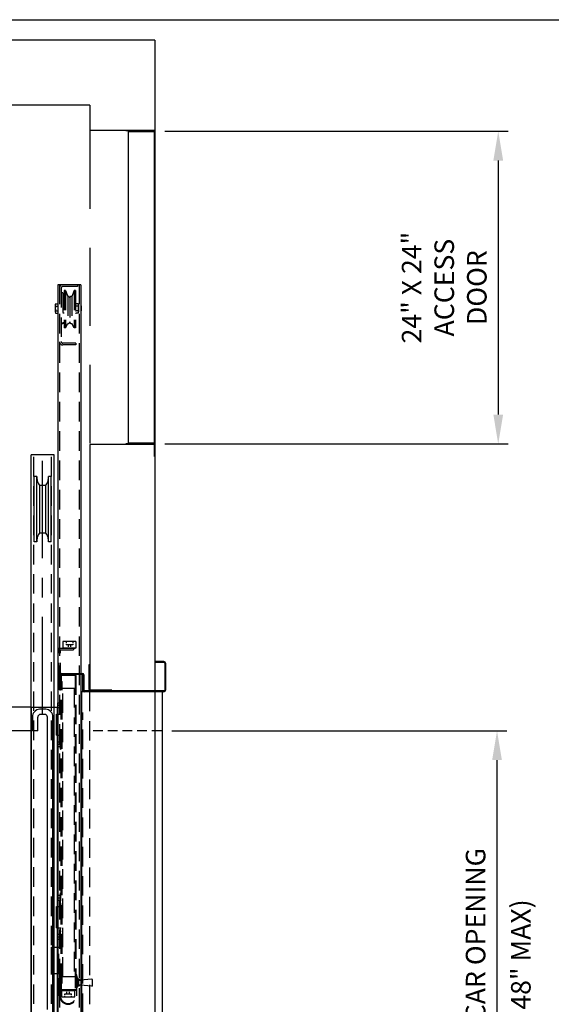
# Model space of a CAD drawing. Extents: x -2 to 235, y -13 to 151.
# Drawn here: x 32 to 52, y 113 to 151 of the extents above; entities that cross this region are included whole.
import ezdxf

# ---------------------------------------------------------------- set-up
doc = ezdxf.new("R2010")
doc.units = 0
doc.header["$LTSCALE"] = 3
doc.header["$MEASUREMENT"] = 0
doc.linetypes.add('CENTER', pattern=[2, 1.25, -0.25, 0.25, -0.25])
doc.linetypes.add('HIDDEN', pattern=[0.375, 0.25, -0.125])
doc.layers.get('0').update_dxf_attribs({"linetype": 'CONTINUOUS'})
doc.layers.get('DEFPOINTS').update_dxf_attribs({"linetype": 'CONTINUOUS'})
for name, color, linetype in [('BORDER', 4, 'CONTINUOUS'), ('CEN', 3, 'CENTER'), ('DIM', 1, 'CONTINUOUS'), ('HIDDEN', 6, 'HIDDEN'), ('OBJECT', 7, 'CONTINUOUS')]:
    doc.layers.add(name, color=color, linetype=linetype)
doc.styles.get("Standard").update_dxf_attribs({"font": 'romans.shx'})
doc.dimstyles.new('DEFAULT$0', dxfattribs={"dimscale": 6, "dimtxt": 0.125, "dimasz": 0.1875, "dimexe": 0.0625, "dimexo": 0.0625, "dimgap": 0.0625, "dimtad": 1, "dimdec": 4, "dimzin": 0, "dimdsep": 46, "dimlunit": 5, "dimtxsty": 'Standard', "dimcen": 0.09, "dimclrt": 256, "dimadec": 0, "dimazin": 0, "dimtfac": 1, "dimtdec": 4, "dimtofl": 0, "dimtmove": 0, "dimatfit": 3, "dimfxl": 1, "dimfrac": 2, "dimtolj": 1, "dimtzin": 0, "dimlwd": -1, "dimlwe": -1, "dimarcsym": 0})

# ---------------------------------------------------------------- blocks, each defined once
blk = doc.blocks.new('*D342')
at = {"layer": 'DEFPOINTS', "color": 0, "transparency": 16777216}
for p in [(37.555, 123.43), (50.399, 123.43), (44.359, 99.43)]:
    blk.add_point(p, dxfattribs=at)
at = {"layer": 'DIM', "color": 0, "transparency": 16777216}
for p, q in [((37.93, 123.43), (50.774, 123.43)), ((50.399, 100.555), (50.399, 122.305)), ((44.734, 99.43), (50.774, 99.43))]:
    blk.add_line(p, q, dxfattribs=at)
for points in [[(50.211, 122.305), (50.586, 122.305), (50.399, 123.43)], [(50.211, 100.555), (50.586, 100.555), (50.399, 99.43)]]:
    blk.add_solid(points, dxfattribs=at)
at = {"layer": 'DIM', "transparency": 16777216, "insert": (49.577, 113.023), "char_height": 0.75, "attachment_point": 5, "rotation": 90}
blk.add_mtext('\\A1;48" CLEAR CAR OPENING', dxfattribs=at)
blk = doc.blocks.new('*D347')
at = {"layer": 'DEFPOINTS', "color": 0, "transparency": 16777216}
for p in [(37.283, 146.446), (37.283, 134.441), (50.445, 134.441)]:
    blk.add_point(p, dxfattribs=at)
at = {"layer": 'DIM', "color": 0, "transparency": 16777216}
for p, q in [((37.658, 146.446), (50.82, 146.446)), ((50.445, 145.321), (50.445, 135.566)), ((37.658, 134.441), (50.82, 134.441))]:
    blk.add_line(p, q, dxfattribs=at)
for points in [[(50.258, 145.321), (50.633, 145.321), (50.445, 146.446)], [(50.258, 135.566), (50.633, 135.566), (50.445, 134.441)]]:
    blk.add_solid(points, dxfattribs=at)
at = {"layer": 'DIM', "transparency": 16777216, "insert": (48.374, 140.443), "char_height": 0.75, "attachment_point": 5, "rotation": 90}
blk.add_mtext('\\A1;24" X 24"\\PACCESS\\PDOOR', dxfattribs=at)

msp = doc.modelspace()

# ---------------------------------------------------------------- linework, layer by layer
for p, q in [((37.28318, 149.944032), (11.53318, 149.944032)), ((37.28318, 149.944032), (37.28318, 98.430282)), ((34.78318, 147.444032), (14.03318, 147.444032)), ((34.78318, 147.444032), (34.78318, 146.472742)), ((34.78318, 147.444032), (34.78318, 146.472742)), ((34.78318, 134.424692), (34.78318, 125.961532)), ((37.28318, 124.930282), (34.78318, 124.930282)), ((32.53318, 124.336532), (15.53318, 124.336532)), ((32.53318, 124.336532), (32.53318, 98.524032)), ((32.53318, 124.336532), (33.53318, 124.336532)), ((33.53318, 124.336532), (33.53318, 98.524032))]:
    msp.add_line(p, q)
at = {"linetype": 'HIDDEN', "ltscale": 4}
msp.add_line((32.53318, 123.430282), (15.53318, 123.430282), dxfattribs=at)
at = {"layer": 'BORDER'}
msp.add_line((0, 150.728048), (234.664503, 150.728048), dxfattribs=at)
at = {"layer": 'CEN'}
msp.add_line((32.97568, 124.050731), (32.97568, 133.7973), dxfattribs=at)
at = {"layer": 'HIDDEN'}
for p, q in [((33.62193, 140.555282), (33.62193, 101.009079)), ((33.68943, 140.424282), (33.68943, 138.373782)), ((33.75193, 140.237782), (33.68943, 140.237782)), ((34.31443, 140.555282), (33.74693, 140.555282)), ((33.75193, 140.237782), (33.75193, 139.050282)), ((34.31443, 140.487782), (33.75293, 140.487782)), ((33.84568, 140.325826), (33.798805, 140.325826)), ((33.798805, 140.325826), (33.798805, 138.894032)), ((33.84568, 140.325826), (33.84568, 138.894032)), ((33.84568, 140.325826), (33.93943, 140.107076)), ((34.18943, 140.325826), (34.09568, 140.107076)), ((34.236305, 140.325826), (34.18943, 140.325826)), ((34.18943, 140.325826), (34.18943, 138.894032)), ((34.236305, 140.325826), (34.236305, 138.894032)), ((34.31443, 140.555282), (34.31443, 140.487782)), ((34.37193, 140.555282), (34.37193, 101.013646)), ((33.955055, 140.107076), (33.93943, 140.107076)), ((33.93943, 140.107076), (33.93943, 139.062001)), ((34.017555, 140.044576), (34.017555, 139.124501)), ((34.09568, 140.107076), (34.080055, 140.107076)), ((34.09568, 140.107076), (34.09568, 139.062001)), ((33.798805, 139.831532), (33.75193, 139.831532)), ((33.93943, 139.831532), (33.93943, 139.456532)), ((34.236305, 139.824454), (34.254742, 139.824454)), ((34.236305, 139.734243), (34.254742, 139.734243)), ((34.236305, 139.553821), (34.254742, 139.553821)), ((34.33568, 139.824454), (34.254742, 139.824454)), ((34.33568, 139.734243), (34.254742, 139.734243)), ((34.33568, 139.553821), (34.254742, 139.553821)), ((34.351305, 139.779348), (34.351305, 139.508715)), ((34.37193, 139.753407), (34.351305, 139.753407)), ((34.37193, 139.534657), (34.351305, 139.534657)), ((33.798805, 139.456532), (33.75193, 139.456532)), ((34.236305, 139.46361), (34.254742, 139.46361)), ((34.33568, 139.46361), (34.254742, 139.46361)), ((33.75193, 139.050282), (33.68943, 139.050282)), ((33.84568, 138.894032), (33.798805, 138.894032)), ((33.84568, 138.894032), (33.93943, 139.062001)), ((33.955055, 139.062001), (33.93943, 139.062001)), ((34.080055, 139.062001), (34.09568, 139.062001)), ((34.18943, 138.894032), (34.09568, 139.062001)), ((34.236305, 138.894032), (34.18943, 138.894032)), ((34.24693, 138.242782), (33.74693, 138.242782)), ((34.24693, 138.310282), (33.75293, 138.310282)), ((34.24693, 138.310282), (34.24693, 138.242782)), ((32.633368, 99.444805), (32.633368, 134.026138)), ((33.317991, 99.444805), (33.317991, 134.026138)), ((33.75193, 126.852157), (33.75193, 126.602157)), ((34.25193, 126.852157), (33.75193, 126.852157)), ((33.87693, 126.852157), (33.87693, 126.80985)), ((33.87693, 126.769753), (33.87693, 126.727157)), ((34.12693, 126.727157), (33.87693, 126.727157)), ((33.955055, 126.727157), (33.955055, 126.649461)), ((34.048805, 126.727157), (34.048805, 126.649461)), ((34.12693, 126.852157), (34.12693, 126.80985)), ((34.12693, 126.769753), (34.12693, 126.727157)), ((34.25193, 126.852157), (34.25193, 126.602157)), ((33.59568, 125.289657), (33.59568, 126.602157)), ((33.59568, 126.602157), (34.22068, 126.602157)), ((33.65818, 125.289657), (33.65818, 126.534657)), ((33.65818, 126.534657), (34.15818, 126.534657)), ((34.25193, 126.602157), (33.75193, 126.602157)), ((34.15818, 126.602157), (34.15818, 126.534657)), ((33.62693, 125.354912), (33.62693, 125.505023)), ((33.65818, 125.586532), (33.65818, 125.008407)), ((33.68943, 125.555282), (33.68943, 125.133407)), ((33.705055, 125.570907), (34.205055, 125.570907)), ((34.22068, 125.555282), (34.22068, 113.508407)), ((34.25193, 125.555282), (34.25193, 113.257957)), ((33.59568, 125.289657), (33.65818, 125.289657)), ((33.62693, 125.008407), (33.62693, 125.289657)), ((33.65818, 125.133407), (33.68943, 125.133407)), ((33.68943, 113.742782), (33.68943, 125.320907)), ((33.68943, 125.320907), (33.72068, 125.320907)), ((33.72068, 113.742782), (33.72068, 125.320907)), ((33.62693, 125.008407), (33.65818, 125.008407)), ((33.72068, 125.070907), (34.22068, 125.070907)), ((33.75193, 113.992782), (33.75193, 125.070907)), ((34.18943, 125.070907), (34.18943, 113.992782)), ((34.78318, 99.430282), (34.78318, 124.961532, -2.5)), ((37.28318, 124.930282), (37.28318, 99.430282)), ((33.548805, 124.508407), (33.548805, 124.320907)), ((33.548805, 124.508407), (33.634742, 124.508407)), ((33.548805, 124.414657), (33.634742, 124.414657)), ((33.634742, 124.539657), (33.634742, 124.289657)), ((33.634742, 124.539657), (33.65818, 124.539657)), ((33.65818, 124.602157), (33.68943, 124.602157)), ((33.65818, 124.070907), (33.65818, 124.602157)), ((33.65818, 124.539657), (33.65818, 124.289657)), ((33.548805, 124.320907), (33.634742, 124.320907)), ((33.55443, 124.070907), (33.68943, 124.070907)), ((33.634742, 124.289657), (33.65818, 124.289657)), ((33.65818, 124.195907), (33.68943, 124.195907)), ((34.52068, 100.226145), (34.52068, 124.134418)), ((33.55443, 123.258407), (33.68943, 123.258407)), ((33.65818, 122.727157), (33.65818, 123.258407)), ((33.548805, 123.008407), (33.548805, 122.820907)), ((33.548805, 123.008407), (33.634742, 123.008407)), ((33.548805, 122.914657), (33.634742, 122.914657)), ((33.634742, 123.039657), (33.634742, 122.789657)), ((33.634742, 123.039657), (33.65818, 123.039657)), ((33.65818, 123.133407), (33.68943, 123.133407)), ((33.65818, 123.039657), (33.65818, 122.789657)), ((33.548805, 122.820907), (33.634742, 122.820907)), ((33.634742, 122.789657), (33.65818, 122.789657)), ((33.65818, 122.727157), (33.68943, 122.727157)), ((33.65818, 117.211532), (33.68943, 117.211532)), ((33.65818, 116.680282), (33.65818, 117.211532)), ((33.548805, 117.117782), (33.634742, 117.117782)), ((33.548805, 117.117782), (33.548805, 116.930282)), ((33.548805, 117.024032), (33.634742, 117.024032)), ((33.548805, 116.930282), (33.634742, 116.930282)), ((33.634742, 117.149032), (33.634742, 116.899032)), ((33.634742, 117.149032), (33.65818, 117.149032)), ((33.634742, 116.899032), (33.65818, 116.899032)), ((33.65818, 117.149032), (33.65818, 116.899032)), ((33.65818, 116.805282), (33.68943, 116.805282)), ((33.55443, 116.680282), (33.68943, 116.680282)), ((33.55443, 115.867782), (33.68943, 115.867782)), ((33.65818, 115.336532), (33.65818, 115.867782)), ((33.65818, 115.742782), (33.68943, 115.742782)), ((33.548805, 115.617782), (33.634742, 115.617782)), ((33.548805, 115.617782), (33.548805, 115.430282)), ((33.548805, 115.524032), (33.634742, 115.524032)), ((33.548805, 115.430282), (33.634742, 115.430282)), ((33.634742, 115.649032), (33.634742, 115.399032)), ((33.634742, 115.649032), (33.65818, 115.649032)), ((33.634742, 115.399032), (33.65818, 115.399032)), ((33.65818, 115.649032), (33.65818, 115.399032)), ((33.65818, 115.336532), (33.68943, 115.336532)), ((33.55443, 115.117782), (33.68943, 115.117782)), ((33.59568, 114.117782), (33.59568, 115.117782)), ((33.55443, 114.117782), (33.68943, 114.117782)), ((33.602073, 113.461532), (33.602073, 113.836532)), ((33.602073, 113.836532), (33.62738, 113.836532)), ((33.62738, 113.257957), (33.62738, 113.930282)), ((33.65818, 113.930282), (33.62738, 113.930282)), ((33.65818, 113.930282), (33.68943, 113.930282)), ((33.65818, 113.930282), (33.65818, 113.257957)), ((33.65818, 113.930282), (33.65818, 113.586397)), ((33.68943, 113.930282), (33.68943, 113.508407)), ((33.72068, 113.992782), (34.22068, 113.992782)), ((34.25193, 114.067652), (34.274241, 114.077638)), ((34.282729, 113.930282), (34.25193, 114.067652)), ((34.282729, 113.930282), (34.25193, 113.930282)), ((34.25193, 113.930282), (34.25193, 113.586397)), ((34.311128, 113.930282), (34.274241, 114.077638)), ((34.282729, 113.257957), (34.282729, 113.930282)), ((34.311128, 113.588564), (34.311128, 113.930282)), ((34.358003, 113.892235), (34.311128, 113.892235)), ((34.358003, 113.62661), (34.358003, 113.892235)), ((34.358003, 113.892235), (34.38687, 113.863368)), ((34.855531, 113.889559), (34.41144, 113.854314)), ((34.889253, 113.660439), (34.889253, 113.858407)), ((33.602073, 113.461532), (33.62738, 113.461532)), ((33.68943, 113.742782), (33.72068, 113.742782)), ((33.705055, 113.492782), (34.205055, 113.492782)), ((33.705055, 113.211532), (33.705055, 113.461532)), ((33.705055, 113.461532), (34.205055, 113.461532)), ((33.705055, 113.461532), (34.205055, 113.461532)), ((34.134117, 113.461532), (33.775992, 113.461532)), ((33.90818, 113.336532), (33.90818, 113.414228)), ((34.00193, 113.336532), (34.00193, 113.414228)), ((34.205055, 113.211532), (34.205055, 113.461532)), ((34.282729, 113.588564), (34.311128, 113.588564)), ((34.358003, 113.62661), (34.311128, 113.62661)), ((34.358003, 113.62661), (34.38687, 113.655477)), ((34.855531, 113.629287), (34.41144, 113.664532)), ((33.705055, 113.211532), (34.205055, 113.211532)), ((33.830055, 113.293936), (33.830055, 113.336532)), ((33.830055, 113.336532), (34.080055, 113.336532)), ((33.830055, 113.211532), (33.830055, 113.253839)), ((34.080055, 113.293936), (34.080055, 113.336532)), ((34.080055, 113.211532), (34.080055, 113.253839))]:
    msp.add_line(p, q, dxfattribs=at)
for centre, radius, start, end in [((33.74693, 140.430282), 0.125, 90, 180), ((33.75293, 140.424282), 0.0635, 90, 180), ((33.955055, 140.044576), 0.0625, 0, 0), ((33.955055, 140.044576), 0.0625, 0, 90), ((34.080055, 140.044576), 0.0625, 90, 180), ((34.278388, 139.779348), 0.072917, 321.7867893, 38.2132107), ((34.083075, 139.644032), 0.268229, 340.3471404, 19.6528596), ((34.278388, 139.508715), 0.072917, 321.7867893, 38.2132107), ((33.955055, 139.124501), 0.0625, 0, 0), ((33.955055, 139.124501), 0.0625, 270, 0), ((34.080055, 139.124501), 0.0625, 180, 180), ((34.080055, 139.124501), 0.0625, 180, 270), ((33.74693, 138.367782), 0.125, 180, 270), ((33.75293, 138.373782), 0.0635, 180, 270), ((33.68943, 125.570907), 0.0625, 90, 120), ((33.705055, 125.555282), 0.046875, 90, 180), ((33.673805, 125.586532), 0.015625, 90, 180), ((33.705055, 125.555282), 0.015625, 90, 180), ((34.205055, 125.555282), 0.046875, 0, 90), ((34.205055, 125.555282), 0.015625, 0, 90), ((34.408967, 113.885466), 0.03125, 225, 274.5377725), ((34.858003, 113.858407), 0.03125, 0, 94.5377725), ((33.705055, 113.508407), 0.046875, 180, 270), ((33.705055, 113.508407), 0.015625, 180, 270), ((34.205055, 113.508407), 0.046875, 270, 0), ((34.205055, 113.508407), 0.015625, 270, 0), ((34.408967, 113.63338), 0.03125, 85.4622275, 135), ((34.858003, 113.660439), 0.03125, 265.4622275, 0), ((33.955055, 113.257957), 0.327675, 180, 0), ((33.955055, 113.257957), 0.296875, 180, 0)]:
    msp.add_arc(centre, radius, start, end, dxfattribs=at)
at = {"layer": 'OBJECT', "color": 6, "linetype": 'HIDDEN', "ltscale": 4}
msp.add_line((34.78318, 146.472742), (34.78318, 134.424692), dxfattribs=at)
at = {"layer": 'OBJECT', "linetype": 'Continuous'}
for p, q in [((37.266891, 146.472742), (34.78318, 146.472742)), ((36.164136, 146.456453), (36.164136, 146.472742)), ((37.28318, 146.456453), (36.164136, 146.456453)), ((36.270015, 134.45184), (36.270015, 146.445593)), ((37.28318, 146.445593), (36.270015, 146.445593)), ((37.266891, 146.429304), (36.270015, 146.429304)), ((37.266891, 146.472742), (37.266891, 145.069031)), ((37.266891, 134.468129), (37.266891, 146.429304)), ((37.28318, 146.456453), (37.28318, 145.069031)), ((37.28318, 134.45184), (37.28318, 146.445593)), ((37.28318, 145.069031), (37.266891, 145.069031)), ((37.266891, 134.424692), (34.78318, 134.424692)), ((36.164136, 134.440981), (36.164136, 134.424692)), ((37.28318, 134.440981), (36.164136, 134.440981)), ((37.266891, 134.468129), (36.270015, 134.468129)), ((37.266891, 134.45184), (36.270015, 134.45184)), ((37.28318, 134.45184), (36.270015, 134.45184)), ((37.266891, 133.953403), (37.266891, 134.424692)), ((37.28318, 133.953403), (37.28318, 134.440981)), ((37.28318, 133.953403), (37.266891, 133.953403))]:
    msp.add_line(p, q, dxfattribs=at)
at = {"layer": 'OBJECT'}
for p, q in [((33.55443, 140.555282), (33.55443, 101.009079)), ((34.43943, 140.555282), (33.55443, 140.555282)), ((34.43943, 140.555282), (34.43943, 101.013646)), ((33.457867, 139.779348), (33.457867, 139.508715)), ((33.473492, 139.824454), (33.55443, 139.824454)), ((33.473492, 139.734243), (33.55443, 139.734243)), ((33.473492, 139.553821), (33.55443, 139.553821)), ((34.43943, 139.753407), (34.457867, 139.742762)), ((34.43943, 139.534657), (34.457867, 139.545302)), ((34.457867, 139.742762), (34.457867, 139.545302)), ((33.473492, 139.46361), (33.55443, 139.46361)), ((32.53318, 90.069703), (32.53318, 134.026138)), ((33.41818, 134.026138), (32.53318, 134.026138)), ((33.41818, 90.069703), (33.41818, 134.026138)), ((32.650066, 130.686516), (32.650066, 133.191233)), ((32.750255, 133.191233), (32.650066, 133.191233)), ((32.750255, 130.686516), (32.750255, 133.191233)), ((33.201104, 130.686516), (33.201104, 133.191233)), ((33.301293, 133.191233), (33.201104, 133.191233)), ((33.301293, 130.686516), (33.301293, 133.191233)), ((32.858793, 132.850206), (32.858793, 131.027542)), ((33.092566, 132.850206), (32.858793, 132.850206)), ((33.092566, 131.027542), (33.092566, 132.850206)), ((33.301293, 130.686516), (33.301293, 131.275485)), ((32.858793, 131.027542), (33.092566, 131.027542)), ((32.750255, 130.686516), (32.650066, 130.686516)), ((33.301293, 130.686516), (33.201104, 130.686516)), ((34.75193, 125.961532), (34.75193, 125.024032)), ((34.78318, 125.961532), (34.75193, 125.961532)), ((34.78318, 125.961532), (34.78318, 125.024032)), ((37.28318, 126.086532), (37.28318, 124.961532)), ((37.62693, 126.086532), (37.28318, 126.086532)), ((37.62693, 126.055282), (37.28318, 126.055282)), ((37.65818, 126.024032), (37.65818, 124.992782)), ((37.68943, 126.024032), (37.68943, 124.992782)), ((33.673805, 125.602157), (34.517555, 125.602157)), ((33.68943, 125.633407), (34.50193, 125.633407)), ((34.50193, 125.586532), (34.50193, 124.992782)), ((34.53318, 125.586532), (34.50193, 125.586532)), ((34.53318, 125.008407), (34.53318, 125.586532)), ((34.53318, 125.586532), (34.53318, 124.992782)), ((34.56443, 125.008407), (34.56443, 125.570907)), ((34.43943, 124.930282), (34.43943, 99.430282)), ((37.62693, 124.930282), (34.43943, 124.930282)), ((34.47068, 124.930282), (34.47068, 99.430282)), ((34.53318, 125.008407), (34.56443, 125.008407)), ((37.62693, 124.961532), (34.56443, 124.961532)), ((35.62693, 124.992782), (34.81443, 124.992782)), ((37.53318, 124.930282), (34.84568, 124.930282)), ((35.62693, 124.992782), (35.62693, 124.961532)), ((37.56443, 124.930282), (37.56443, 99.430282)), ((33.092566, 124.263377), (32.858793, 124.263377)), ((33.092566, 124.050731), (32.858793, 124.050731)), ((33.50193, 124.070907), (33.55443, 124.070907)), ((33.50193, 123.258407), (33.50193, 124.070907)), ((33.53318, 123.258407), (33.53318, 124.070907)), ((34.47068, 100.226145), (34.47068, 124.134418)), ((32.583274, 123.956272), (32.583274, 123.430282)), ((32.792, 123.430282), (32.792, 123.956272)), ((33.159359, 112.73624), (33.159359, 123.956272)), ((33.368085, 123.956272), (33.368085, 120.318469)), ((33.368085, 112.73624), (33.368085, 123.956272)), ((32.792, 123.430282), (32.583274, 123.430282)), ((33.50193, 123.258407), (33.55443, 123.258407)), ((34.43943, 123.452026), (34.43943, 123.428026)), ((33.368085, 98.918815), (33.368085, 121.395614)), ((34.43943, 120.147901), (34.43943, 120.123901)), ((33.50193, 115.867782), (33.50193, 116.680282)), ((33.50193, 116.680282), (33.55443, 116.680282)), ((33.53318, 115.867782), (33.53318, 116.680282)), ((33.50193, 115.867782), (33.55443, 115.867782)), ((33.31443, 115.117782), (33.55443, 115.117782)), ((33.31443, 114.117782), (33.31443, 115.117782)), ((33.40818, 114.117782), (33.40818, 115.117782)), ((33.31443, 114.117782), (33.55443, 114.117782))]:
    msp.add_line(p, q, dxfattribs=at)
at = {"layer": 'OBJECT', "linetype": 'HIDDEN', "ltscale": 0.5}
msp.add_line((37.53318, 123.430282), (34.84568, 123.430282), dxfattribs=at)
at = {"layer": 'OBJECT'}
for centre, radius, start, end in [((33.530784, 139.779348), 0.072917, 141.7867893, 218.2132107), ((33.726096, 139.644032), 0.268229, 160.3471404, 199.6528596), ((33.530784, 139.508715), 0.072917, 141.7867893, 218.2132107), ((33.460574, 133.191233), 0.710319, 180, 193.1141423), ((32.490785, 133.191233), 0.710319, 346.8858577, 0), ((33.220906, 133.135398), 0.464233, 193.1141423, 209.3548504), ((33.069923, 133.05048), 0.291008, 209.3548504, 223.4883964), ((32.881436, 133.05048), 0.291008, 316.5116036, 330.6451496), ((32.730453, 133.135398), 0.464233, 330.6451496, 346.8858577), ((33.460574, 130.686516), 0.710319, 166.8858577, 180), ((33.220906, 130.74235), 0.464233, 150.6451496, 166.8858577), ((33.069923, 130.827268), 0.291008, 136.5116036, 150.6451496), ((32.881436, 130.827268), 0.291008, 29.3548504, 43.4883964), ((32.730453, 130.74235), 0.464233, 13.1141423, 29.3548504), ((32.490785, 130.686516), 0.710319, 0, 13.1141423), ((37.62693, 126.024032), 0.0625, 0, 90), ((37.62693, 126.024032), 0.03125, 0, 90), ((34.50193, 125.570907), 0.0625, 0, 90), ((34.517555, 125.586532), 0.015625, 0, 90), ((34.56443, 124.992782), 0.0625, 180, 270), ((34.56443, 124.992782), 0.03125, 180, 270), ((34.81443, 125.024032), 0.0625, 180, 270), ((34.81443, 125.024032), 0.03125, 180, 270), ((37.62693, 124.992782), 0.0625, 270, 0), ((37.62693, 124.992782), 0.03125, 270, 0), ((32.892189, 123.956272), 0.308915, 96.2062678, 180), ((32.892189, 123.956272), 0.100189, 109.4712206, 180), ((33.05917, 123.956272), 0.308915, 0, 83.7937322), ((33.05917, 123.956272), 0.100189, 0, 70.5287794), ((33.05917, 123.956272), 0.100189, 0, 70.5287794)]:
    msp.add_arc(centre, radius, start, end, dxfattribs=at)

# ---------------------------------------------------------------- texts
at = {"layer": 'DIM'}
msp.add_text('(18" MIN. AND 48" MAX)', height=0.75, rotation=90, dxfattribs=at).set_placement((51.687805, 105.849291))

# ---------------------------------------------------------------- dimensions: what is measured, and where the dimension line sits
dim = msp.add_linear_dim(base=(50.445188, 134.440981), p1=(37.28318, 146.445593), p2=(37.28318, 134.440981), angle=90, text='24" X 24"\\PACCESS\\PDOOR', dimstyle='DEFAULT$0', override={"dimpost": '"'}, dxfattribs=at)
dim.commit()
dim.dimension.update_dxf_attribs({"geometry": '*D347', "text_midpoint": (48.37376, 140.443287)})
dim = msp.add_linear_dim(base=(50.398516, 123.430282), p1=(44.358765, 99.430282), p2=(37.554553, 123.430282), angle=90, text='<> CLEAR CAR OPENING', dimstyle='DEFAULT$0', override={"dimlfac": 2, "dimpost": '"'}, dxfattribs=at)
dim.commit()
dim.dimension.update_dxf_attribs({"geometry": '*D342', "text_midpoint": (50.398516, 113.022533), "dimtype": 160})

doc.saveas('drawing.dxf')
